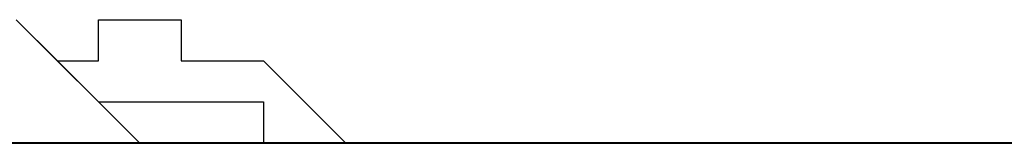
# Model space of a CAD drawing. Units: inches. Extents: x 142 to 261, y 73 to 235.
# Drawn here: x 226 to 227, y 203 to 203 of the extents above; entities that cross this region are included whole.
import ezdxf

# ---------------------------------------------------------------- set-up
doc = ezdxf.new("R2010")
doc.units = ezdxf.units.IN
doc.header["$MEASUREMENT"] = 0
doc.layers.add('Ebene 1', color=7, linetype='Continuous')

# ---------------------------------------------------------------- blocks, each defined once
blk = doc.blocks.new('block 8')
at = {"layer": 'Ebene 1', "color": 179, "lineweight": 40, "true_color": 0x1a171b}
blk.add_lwpolyline([(227.49171, 203.29991), (216.04159, 203.29991)], dxfattribs=at)

msp = doc.modelspace()

# ---------------------------------------------------------------- linework, layer by layer
at = {"layer": 'Ebene 1', "color": 179, "lineweight": 25, "true_color": 0x1a171b}
for points in [[(226.51675, 203.35003), (226.4916, 203.37501)], [(226.4916, 203.37501), (226.5667, 203.29991)], [(226.54156, 203.35003), (226.54156, 203.37501)], [(226.54156, 203.37501), (226.5667, 203.37501)], [(226.5667, 203.37501), (226.5667, 203.37501)], [(226.5667, 203.37501), (226.59185, 203.37501)], [(226.59185, 203.37501), (226.59185, 203.37501)], [(226.59185, 203.37501), (226.59185, 203.35003)], [(226.51675, 203.35003), (226.51675, 203.35003)], [(226.51675, 203.35003), (226.54156, 203.35003)], [(226.51675, 203.35003), (226.51675, 203.35003)], [(226.54156, 203.32506), (226.51675, 203.35003)], [(226.59185, 203.35003), (226.61666, 203.35003)], [(226.61666, 203.35003), (226.61666, 203.35003)], [(226.61666, 203.35003), (226.61666, 203.35003)], [(226.61666, 203.35003), (226.64181, 203.35003)], [(226.64181, 203.35003), (226.69176, 203.29991)], [(226.54156, 203.32506), (226.54156, 203.32506)], [(226.54156, 203.32506), (226.5667, 203.32506)], [(226.54156, 203.32506), (226.5667, 203.32506)], [(226.54156, 203.32506), (226.54156, 203.32506)], [(226.5667, 203.32506), (226.5667, 203.32506)], [(226.5667, 203.32506), (226.5667, 203.32506)], [(226.5667, 203.32506), (226.59185, 203.32506)], [(226.59185, 203.32506), (226.59185, 203.32506)], [(226.59185, 203.32506), (226.61666, 203.32506)], [(226.61666, 203.32506), (226.61666, 203.32506)], [(226.61666, 203.32506), (226.64181, 203.32506)], [(226.64181, 203.32506), (226.64181, 203.32506)], [(226.64181, 203.32506), (226.64181, 203.29991)], [(226.5667, 203.29991), (226.5667, 203.29991)], [(226.5667, 203.29991), (226.5667, 203.29991)], [(226.64181, 203.29991), (226.64181, 203.29991)], [(226.64181, 203.29991), (226.66661, 203.29991)]]:
    msp.add_lwpolyline(points, dxfattribs=at)

# ---------------------------------------------------------------- block references
at = {"layer": 'Ebene 1'}
msp.add_blockref('block 8', (0, 0), dxfattribs=at)

doc.saveas('drawing.dxf')
